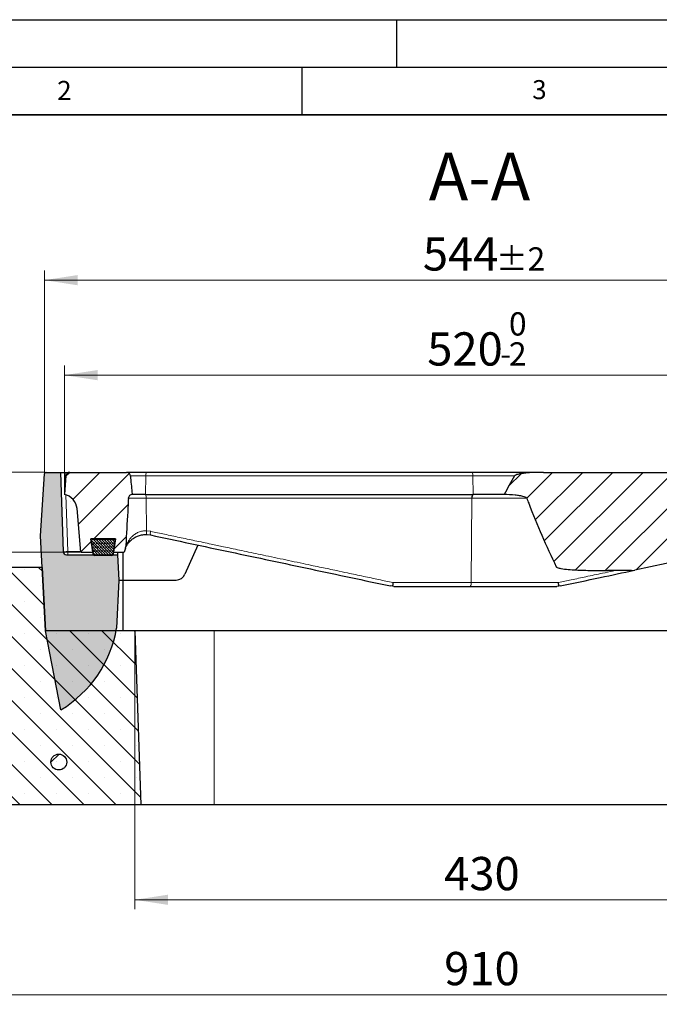
# Model space of a CAD drawing. Units: millimetres. Extents: x 0 to 420, y 0 to 297.
# Drawn here: x 85 to 153, y 193 to 297 of the extents above; entities that cross this region are included whole.
import ezdxf

# ---------------------------------------------------------------- set-up
doc = ezdxf.new("R2010")
doc.units = ezdxf.units.MM
doc.layers.add('LINIEN-DICK', color=7, linetype='Continuous', lineweight=35)
doc.layers.add('LINIEN-DÜNN', color=7, linetype='Continuous')
doc.layers.add('VORLAGE_TEXT', color=7, linetype='Continuous')
doc.styles.add('SLDTEXTSTYLE0', font='TXT', dxfattribs={"width": 0.605})
doc.dimstyles.new('SLDDIMSTYLE1', dxfattribs={"dimtxt": 3.5, "dimasz": 3.5, "dimexe": 0, "dimexo": 0.0625, "dimgap": 0.875, "dimtad": 1, "dimlfac": 6, "dimrnd": 1e-09, "dimzin": 12, "dimdsep": 46, "dimtxsty": 'SLDTEXTSTYLE0', "dimsah": 1, "dimcen": 0.09, "dimadec": 0, "dimazin": 3, "dimtfac": 1, "dimtdec": 3, "dimtofl": 0, "dimtmove": 0, "dimatfit": 3, "dimfxl": 0, "dimfrac": 2, "dimtolj": 1, "dimtzin": 12, "dimarcsym": 0})
doc.dimstyles.new('SLDDIMSTYLE2', dxfattribs={"dimtxt": 3.5, "dimasz": 3.5, "dimexe": 0, "dimexo": 0.0625, "dimgap": 0.875, "dimtad": 1, "dimdec": 0, "dimlfac": 6, "dimrnd": 1e-09, "dimzin": 12, "dimdsep": 46, "dimtxsty": 'SLDTEXTSTYLE0', "dimsah": 1, "dimcen": 0.09, "dimadec": 0, "dimazin": 3, "dimtfac": 1, "dimtdec": 3, "dimtmove": 0, "dimatfit": 0, "dimfxl": 0, "dimfrac": 2, "dimtolj": 1, "dimtzin": 12, "dimarcsym": 0})
doc.dimstyles.new('SLDDIMSTYLE3', dxfattribs={"dimtxt": 3.5, "dimasz": 3.5, "dimexe": 0, "dimexo": 0.0625, "dimgap": 0.875, "dimtad": 1, "dimlfac": 6, "dimrnd": 1e-09, "dimzin": 12, "dimdsep": 46, "dimtxsty": 'SLDTEXTSTYLE0', "dimsah": 1, "dimcen": 0.09, "dimadec": 0, "dimazin": 3, "dimtol": 1, "dimtm": 2, "dimtfac": 1, "dimtdec": 0, "dimtofl": 0, "dimtmove": 0, "dimatfit": 3, "dimfxl": 0, "dimfrac": 2, "dimtolj": 1, "dimarcsym": 0})
doc.dimstyles.new('SLDDIMSTYLE4', dxfattribs={"dimtxt": 3.5, "dimasz": 3.5, "dimexe": 0, "dimexo": 0.0625, "dimgap": 0.875, "dimtad": 1, "dimdec": 0, "dimlfac": 6, "dimrnd": 1e-09, "dimzin": 12, "dimdsep": 46, "dimtxsty": 'SLDTEXTSTYLE0', "dimsah": 1, "dimcen": 0.09, "dimadec": 0, "dimazin": 3, "dimtol": 1, "dimtp": 2, "dimtm": 2, "dimtfac": 1, "dimtdec": 0, "dimtofl": 0, "dimtmove": 0, "dimatfit": 3, "dimfxl": 0, "dimfrac": 2, "dimtolj": 1, "dimarcsym": 0})
pattern_1 = [(45, (0, 0), (-1.5875, 1.5875), [])]

# ---------------------------------------------------------------- blocks, each defined once
blk = doc.blocks.new('_D_2')
at = {"color": 7, "linetype": 'Continuous', "lineweight": 0}
for p, q in [((97.45, 232.58), (97.45, 203.35)), ((169.11, 232.58), (169.11, 203.35)), ((169.11, 204.35), (97.45, 204.35))]:
    blk.add_line(p, q, dxfattribs=at)
at = {"color": 7, "linetype": 'Continuous', "lineweight": 18}
for points in [[(97.45, 204.35), (100.95, 203.81), (100.95, 204.89)], [(169.11, 204.35), (165.61, 204.89), (165.61, 203.81)]]:
    blk.add_solid(points, dxfattribs=at)
at = {"color": 7, "linetype": 'Continuous', "lineweight": 18, "insert": (129.99, 208.86), "char_height": 3.5, "attachment_point": 1, "style": 'SLDTEXTSTYLE0'}
blk.add_mtext('430', dxfattribs=at)
blk = doc.blocks.new('_D_3')
at = {"color": 7, "linetype": 'Continuous', "lineweight": 0}
for p, q in [((57.45, 214.25), (57.45, 193.35)), ((209.11, 214.25), (209.11, 193.35)), ((57.45, 194.35), (209.11, 194.35))]:
    blk.add_line(p, q, dxfattribs=at)
at = {"color": 7, "linetype": 'Continuous', "lineweight": 18}
for points in [[(57.45, 194.35), (60.95, 193.81), (60.95, 194.89)], [(209.11, 194.35), (205.61, 194.89), (205.61, 193.81)]]:
    blk.add_solid(points, dxfattribs=at)
at = {"color": 7, "linetype": 'Continuous', "lineweight": 18, "insert": (129.99, 198.86), "char_height": 3.5, "attachment_point": 1, "style": 'SLDTEXTSTYLE0'}
blk.add_mtext('910', dxfattribs=at)
blk = doc.blocks.new('_D_4')
at = {"color": 7, "linetype": 'Continuous', "lineweight": 0}
for p, q in [((88, 249.35), (36.45, 249.35)), ((37.45, 214.35), (37.45, 249.35)), ((57.35, 214.35), (36.45, 214.35))]:
    blk.add_line(p, q, dxfattribs=at)
at = {"color": 7, "linetype": 'Continuous', "lineweight": 18}
for points in [[(37.45, 249.35), (36.91, 245.85), (37.98, 245.85)], [(37.45, 214.35), (37.98, 217.85), (36.91, 217.85)]]:
    blk.add_solid(points, dxfattribs=at)
at = {"color": 7, "linetype": 'Continuous', "lineweight": 18, "insert": (32.93, 228.56), "char_height": 3.5, "attachment_point": 1, "rotation": 90, "style": 'SLDTEXTSTYLE0'}
blk.add_mtext('210', dxfattribs=at)
blk = doc.blocks.new('_D_5')
at = {"color": 7, "linetype": 'Continuous', "lineweight": 0}
for p, q in [((47.45, 249.35), (47.45, 256.08)), ((88, 249.35), (46.45, 249.35)), ((47.45, 249.35), (47.45, 240.93)), ((91.66, 240.93), (46.45, 240.93)), ((47.45, 240.93), (47.45, 234.2))]:
    blk.add_line(p, q, dxfattribs=at)
at = {"color": 7, "linetype": 'Continuous', "lineweight": 18}
for points in [[(47.45, 249.35), (47.98, 252.85), (46.91, 252.85)], [(47.45, 240.93), (46.91, 237.43), (47.98, 237.43)]]:
    blk.add_solid(points, dxfattribs=at)
at = {"color": 7, "linetype": 'Continuous', "lineweight": 18, "insert": (42.93, 242.95), "char_height": 3.5, "attachment_point": 1, "rotation": 90, "style": 'SLDTEXTSTYLE0'}
blk.add_mtext('50', dxfattribs=at)
blk = doc.blocks.new('_D_6')
at = {"color": 7, "linetype": 'Continuous', "lineweight": 0}
for p, q in [((90.03, 247.11), (90.03, 260.58)), ((176.53, 247.11), (176.53, 260.58)), ((90.03, 259.58), (176.53, 259.58))]:
    blk.add_line(p, q, dxfattribs=at)
at = {"color": 7, "linetype": 'Continuous', "lineweight": 18}
for points in [[(90.03, 259.58), (93.53, 259.04), (93.53, 260.12)], [(176.53, 259.58), (173.03, 260.12), (173.03, 259.04)]]:
    blk.add_solid(points, dxfattribs=at)
at = {"color": 7, "linetype": 'Continuous', "lineweight": 18, "attachment_point": 1, "style": 'SLDTEXTSTYLE0'}
for s, insert, char_height in [('0', (136.81, 266.2), 2.45), ('520', (128.21, 264.09), 3.5), ('2', (136.81, 263.04), 2.45), ('-', (135.89, 263.04), 2.45)]:
    blk.add_mtext(s, dxfattribs=dict(at, insert=insert, char_height=char_height))
blk = doc.blocks.new('_D_7')
at = {"color": 7, "linetype": 'Continuous', "lineweight": 0}
for p, q in [((87.94, 249.29), (87.94, 270.58)), ((178.62, 249.29), (178.62, 270.58)), ((87.94, 269.58), (178.62, 269.58))]:
    blk.add_line(p, q, dxfattribs=at)
at = {"color": 7, "linetype": 'Continuous', "lineweight": 18}
for points in [[(87.94, 269.58), (91.44, 269.04), (91.44, 270.12)], [(178.62, 269.58), (175.12, 270.12), (175.12, 269.04)]]:
    blk.add_solid(points, dxfattribs=at)
at = {"color": 7, "linetype": 'Continuous', "lineweight": 18, "attachment_point": 1, "style": 'SLDTEXTSTYLE0'}
for s, insert, char_height in [('544', (127.75, 274.09), 3.5), ('±2', (135.43, 273.04), 2.45)]:
    blk.add_mtext(s, dxfattribs=dict(at, insert=insert, char_height=char_height))

msp = doc.modelspace()

# ---------------------------------------------------------------- hatches: boundary and pattern name
at = {"linetype": 'Continuous', "lineweight": 18}
h = msp.add_hatch(color=7, dxfattribs=at)
edge = h.paths.add_edge_path(flags=0)
edge.add_line((87.5295, 242.681), (88.0536, 232.681))
edge.add_line((88.0536, 232.681), (89.6734, 224.3477))
edge.add_arc((83.2085, 235.046), 12.5, 301.144339, 350.310225)
edge.add_line((95.5301, 232.9421), (95.7605, 238.0143))
edge.add_line((95.7605, 238.0143), (95.6207, 240.681))
edge.add_line((95.6207, 240.681), (90.2372, 240.681))
edge.add_arc((90.2372, 241.0143), 0.3333, 182, 270, ccw=False)
edge.add_line((89.9041, 241.0027), (89.6127, 249.3477))
edge.add_line((89.6127, 249.3477), (88.1026, 249.3477))
edge.add_arc((88.1026, 249.181), 0.1667, 90, 176.425)
edge.add_line((87.9362, 249.1914), (87.5295, 242.681))
h = msp.add_hatch(dxfattribs=at)
h.set_pattern_fill('DIN 201 Grauguss', scale=0.5, style=0, pattern_type=2)
h.set_pattern_definition(pattern_1)
edge = h.paths.add_edge_path(flags=0)
edge.add_line((95.4183, 242.3477), (95.1939, 240.931))
edge.add_line((95.1939, 240.931), (96.321, 240.931))
edge.add_arc((98.6087, 240.4718), 2.3333, 157.352288, 168.65024, ccw=False)
edge.add_spline(control_points=[(96.4553, 241.3703), (96.4611, 241.3841), (96.4662, 241.3981), (96.4708, 241.4124), (96.4777, 241.4341), (96.4832, 241.4563), (96.4874, 241.4787), (96.4915, 241.5015), (96.4943, 241.5246), (96.4955, 241.5477)], knot_values=[0, 0, 0, 0, 0.00026906, 0.00026906, 0.00026906, 0.00067964, 0.00067964, 0.00067964, 0.00109705, 0.00109705, 0.00109705, 0.00109705], weights=[1, 1, 1, 1, 1, 1, 1, 1, 1, 1], degree=3, periodic=0)
edge.add_spline(control_points=[(96.4955, 241.5477), (96.5053, 241.7316), (96.5151, 241.9155), (96.525, 242.0995), (96.5881, 243.2799), (96.6513, 244.4602), (96.7147, 245.6406), (96.7322, 245.9675), (96.7498, 246.2943), (96.7674, 246.6211)], knot_values=[0.01796214, 0.01796214, 0.01796214, 0.01796214, 0.02127735, 0.02127735, 0.02127735, 0.04255471, 0.04255471, 0.04255471, 0.04844628, 0.04844628, 0.04844628, 0.04844628], weights=[1, 1, 1, 1, 1, 1, 1, 1, 1, 1], degree=3, periodic=0)
edge.add_spline(control_points=[(96.7674, 246.6211), (96.7678, 246.6289), (96.7684, 246.6366), (96.7693, 246.6443), (96.7745, 246.6905), (96.7879, 246.7365), (96.8083, 246.7783), (96.8294, 246.8214), (96.8585, 246.8613), (96.893, 246.8946), (96.9286, 246.929), (96.9709, 246.9573), (97.0161, 246.9775), (97.0612, 246.9976), (97.1104, 247.0101), (97.1596, 247.0143)], knot_values=[0, 0, 0, 0, 0.00013941, 0.00013941, 0.00013941, 0.00098887, 0.00098887, 0.00098887, 0.00186557, 0.00186557, 0.00186557, 0.00276941, 0.00276941, 0.00276941, 0.00367142, 0.00367142, 0.00367142, 0.00367142], weights=[1, 1, 1, 1, 1, 1, 1, 1, 1, 1, 1, 1, 1, 1, 1, 1], degree=3, periodic=0)
edge.add_spline(control_points=[(97.1596, 247.0143), (97.1521, 247.0955), (97.1447, 247.1766), (97.1373, 247.2578), (97.0852, 247.8276), (97.0334, 248.3974), (96.9818, 248.9673)], knot_values=[0.01256569, 0.01256569, 0.01256569, 0.01256569, 0.01403259, 0.01403259, 0.01403259, 0.02433202, 0.02433202, 0.02433202, 0.02433202], weights=[1, 1, 1, 1, 1, 1, 1], degree=3, periodic=0)
edge.add_spline(control_points=[(96.9818, 248.9673), (96.9777, 249.0129), (96.9655, 249.0585), (96.9464, 249.1001), (96.9273, 249.1417), (96.9008, 249.1806), (96.8692, 249.2137), (96.8371, 249.2476), (96.7987, 249.2764), (96.7574, 249.298), (96.7148, 249.3203), (96.6679, 249.3356), (96.6204, 249.3428), (96.599, 249.346), (96.5772, 249.3477), (96.5556, 249.3477)], knot_values=[0, 0, 0, 0, 0.00082463, 0.00082463, 0.00082463, 0.00164817, 0.00164817, 0.00164817, 0.00248831, 0.00248831, 0.00248831, 0.00335283, 0.00335283, 0.00335283, 0.00373867, 0.00373867, 0.00373867, 0.00373867], weights=[1, 1, 1, 1, 1, 1, 1, 1, 1, 1, 1, 1, 1, 1, 1, 1], degree=3, periodic=0)
edge.add_line((96.5556, 249.3477), (90.6153, 249.3477))
edge.add_arc((90.6153, 248.931), 0.4167, 90, 175)
edge.add_line((90.2002, 248.9673), (90.0293, 247.0143))
edge.add_arc((89.702, 245.3801), 1.6667, 5, 78.674205, ccw=False)
edge.add_line((91.3624, 245.5254), (91.7643, 240.931))
edge.add_line((91.7643, 240.931), (93.0314, 240.931))
edge.add_line((93.0314, 240.931), (92.807, 242.3477))
edge.add_line((92.807, 242.3477), (95.4183, 242.3477))
h = msp.add_hatch(dxfattribs=at)
h.set_pattern_fill('DIN 201 Grauguss', scale=0.5, style=0, pattern_type=2)
h.set_pattern_definition(pattern_1)
edge = h.paths.add_edge_path(flags=0)
edge.add_spline(control_points=[(162.7716, 242.1501), (162.9066, 242.4574), (163.0396, 242.7655), (163.1706, 243.0745), (163.6681, 244.2468), (164.139, 245.4305), (164.5898, 246.6215)], knot_values=[0.37253966, 0.37253966, 0.37253966, 0.37253966, 0.37859428, 0.37859428, 0.37859428, 0.40159301, 0.40159301, 0.40159301, 0.40159301], weights=[1, 1, 1, 1, 1, 1, 1], degree=3, periodic=0)
edge.add_spline(control_points=[(164.5898, 246.6215), (164.5919, 246.6261), (164.5941, 246.6306), (164.5967, 246.6348), (164.6031, 246.6453), (164.6115, 246.6545), (164.6206, 246.6628), (164.649, 246.6885), (164.6839, 246.7066), (164.7188, 246.7224), (164.7535, 246.7381), (164.7893, 246.7513), (164.8254, 246.7632), (164.8809, 246.7816), (164.9375, 246.7969), (164.9943, 246.8107), (165.133, 246.8444), (165.2738, 246.8692), (165.415, 246.8905), (165.6926, 246.9323), (165.9724, 246.9596), (166.2525, 246.9793), (166.5296, 246.9987), (166.8074, 247.0102), (167.0852, 247.0143)], knot_values=[0, 0, 0, 0, 0.00008888, 0.00008888, 0.00008888, 0.00031195, 0.00031195, 0.00031195, 0.00101433, 0.00101433, 0.00101433, 0.00170867, 0.00170867, 0.00170867, 0.00277594, 0.00277594, 0.00277594, 0.00538198, 0.00538198, 0.00538198, 0.01050926, 0.01050926, 0.01050926, 0.01558212, 0.01558212, 0.01558212, 0.01558212], weights=[1, 1, 1, 1, 1, 1, 1, 1, 1, 1, 1, 1, 1, 1, 1, 1, 1, 1, 1, 1, 1, 1, 1, 1, 1], degree=3, periodic=0)
edge.add_spline(control_points=[(167.0852, 247.0143), (166.7335, 247.6706), (166.3727, 248.322), (166.0013, 248.9673)], knot_values=[0.13425093, 0.13425093, 0.13425093, 0.13425093, 0.14761739, 0.14761739, 0.14761739, 0.14761739], weights=[1, 1, 1, 1], degree=3, periodic=0)
edge.add_spline(control_points=[(166.0013, 248.9673), (165.9921, 248.9834), (165.9784, 248.9969), (165.9639, 249.0085), (165.926, 249.0389), (165.8807, 249.0596), (165.8355, 249.0776), (165.6357, 249.1575), (165.4194, 249.1915), (165.2064, 249.2227), (164.4619, 249.3319), (163.705, 249.3476), (162.9525, 249.3477)], knot_values=[0, 0, 0, 0, 0.00033375, 0.00033375, 0.00033375, 0.00121223, 0.00121223, 0.00121223, 0.00512296, 0.00512296, 0.00512296, 0.01880696, 0.01880696, 0.01880696, 0.01880696], weights=[1, 1, 1, 1, 1, 1, 1, 1, 1, 1, 1, 1, 1], degree=3, periodic=0)
edge.add_spline(control_points=[(162.9525, 249.3477), (162.9524, 249.3477), (162.9523, 249.3477), (162.9521, 249.3477)], knot_values=[0, 0, 0, 0, 1, 1, 1, 1], weights=[1, 1, 1, 1], degree=3, periodic=0)
edge.add_line((162.9521, 249.3477), (140.4399, 249.3477))
edge.add_spline(control_points=[(140.4399, 249.3477), (140.4399, 249.3477), (140.4398, 249.3477), (140.4398, 249.3477)], knot_values=[0, 0, 0, 0, 1, 1, 1, 1], weights=[1, 1, 1, 1], degree=3, periodic=0)
edge.add_spline(control_points=[(140.4398, 249.3477), (140.162, 249.3477), (139.8842, 249.3437), (139.6066, 249.3345), (139.3175, 249.3249), (139.0285, 249.3099), (138.7403, 249.2852), (138.5566, 249.2695), (138.373, 249.25), (138.1906, 249.2234), (138.0754, 249.2066), (137.9605, 249.1871), (137.8468, 249.1619), (137.7756, 249.1462), (137.7048, 249.1283), (137.6355, 249.1059), (137.5657, 249.0834), (137.4944, 249.058), (137.4355, 249.0142), (137.4212, 249.0035), (137.4075, 248.9914), (137.3969, 248.9769), (137.3947, 248.9738), (137.3926, 248.9706), (137.3907, 248.9673)], knot_values=[0.00000094, 0.00000094, 0.00000094, 0.00000094, 0.00500062, 0.00500062, 0.00500062, 0.01020746, 0.01020746, 0.01020746, 0.0135268, 0.0135268, 0.0135268, 0.01562225, 0.01562225, 0.01562225, 0.01693415, 0.01693415, 0.01693415, 0.01826125, 0.01826125, 0.01826125, 0.01858067, 0.01858067, 0.01858067, 0.01864799, 0.01864799, 0.01864799, 0.01864799], weights=[1, 1, 1, 1, 1, 1, 1, 1, 1, 1, 1, 1, 1, 1, 1, 1, 1, 1, 1, 1, 1, 1, 1, 1, 1], degree=3, periodic=0)
edge.add_spline(control_points=[(137.3907, 248.9673), (137.0193, 248.322), (136.6585, 247.6706), (136.3068, 247.0143)], knot_values=[0.38468236, 0.38468236, 0.38468236, 0.38468236, 0.39818211, 0.39818211, 0.39818211, 0.39818211], weights=[1, 1, 1, 1], degree=3, periodic=0)
edge.add_spline(control_points=[(136.3068, 247.0143), (136.6918, 247.0058), (137.0768, 246.984), (137.4598, 246.9438), (137.7757, 246.9106), (138.0942, 246.8721), (138.3991, 246.7828), (138.4759, 246.7603), (138.5538, 246.7353), (138.622, 246.6934), (138.6401, 246.6822), (138.6577, 246.6696), (138.672, 246.6539), (138.6802, 246.6449), (138.6874, 246.6346), (138.6917, 246.6233)], knot_values=[0.00000146, 0.00000146, 0.00000146, 0.00000146, 0.00693201, 0.00693201, 0.00693201, 0.01265689, 0.01265689, 0.01265689, 0.01409669, 0.01409669, 0.01409669, 0.01447571, 0.01447571, 0.01447571, 0.01469266, 0.01469266, 0.01469266, 0.01469266], weights=[1, 1, 1, 1, 1, 1, 1, 1, 1, 1, 1, 1, 1, 1, 1, 1], degree=3, periodic=0)
edge.add_spline(control_points=[(138.6917, 246.6233), (138.7594, 246.4455), (138.8271, 246.268), (138.8953, 246.0906), (139.7661, 243.8254), (140.7099, 241.5838), (141.7872, 239.4092)], knot_values=[0.13162133, 0.13162133, 0.13162133, 0.13162133, 0.13503444, 0.13503444, 0.13503444, 0.17871019, 0.17871019, 0.17871019, 0.17871019], weights=[1, 1, 1, 1, 1, 1, 1], degree=3, periodic=0)
edge.add_spline(control_points=[(141.7872, 239.4092), (141.7927, 239.3982), (141.8014, 239.3887), (141.8107, 239.3807), (141.8336, 239.3607), (141.8615, 239.3468), (141.8893, 239.3345), (142.011, 239.281), (142.1437, 239.2556), (142.2744, 239.2315), (142.7928, 239.1359), (143.3219, 239.1051), (143.8483, 239.0776), (144.9628, 239.0192), (146.0798, 239.0143), (147.1959, 239.0143)], knot_values=[0, 0, 0, 0, 0.00022154, 0.00022154, 0.00022154, 0.0007704, 0.0007704, 0.0007704, 0.00318094, 0.00318094, 0.00318094, 0.01274956, 0.01274956, 0.01274956, 0.03299932, 0.03299932, 0.03299932, 0.03299932], weights=[1, 1, 1, 1, 1, 1, 1, 1, 1, 1, 1, 1, 1, 1, 1, 1], degree=3, periodic=0)
edge.add_spline(control_points=[(147.1959, 239.0143), (147.1961, 239.0143), (147.1963, 239.0143), (147.1965, 239.0143)], knot_values=[0, 0, 0, 0, 1, 1, 1, 1], weights=[1, 1, 1, 1], degree=3, periodic=0)
edge.add_line((147.1965, 239.0143), (149.6952, 239.0143))
edge.add_arc((149.6952, 240.681), 1.6667, 270, 282)
edge.add_line((150.0417, 239.0507), (157.7187, 240.6825))
edge.add_spline(control_points=[(157.7187, 240.6825), (157.7188, 240.6826), (157.7189, 240.6826), (157.719, 240.6826)], knot_values=[0, 0, 0, 0, 0.00000283, 0.00000283, 0.00000283, 0.00000283], weights=[1, 1, 1, 1], degree=3, periodic=0)
edge.add_spline(control_points=[(157.719, 240.6826), (157.9906, 240.7403), (158.2621, 240.7988), (158.5333, 240.8584), (159.619, 241.0971), (160.7076, 241.3388), (161.7654, 241.6804), (161.9202, 241.7304), (162.0742, 241.7831), (162.2259, 241.8418), (162.316, 241.8766), (162.4054, 241.9134), (162.4926, 241.9549), (162.5803, 241.9966), (162.6719, 242.0391), (162.7404, 242.1079), (162.7528, 242.1203), (162.7645, 242.1341), (162.7715, 242.1502)], knot_values=[0.00000161, 0.00000161, 0.00000161, 0.00000161, 0.00499996, 0.00499996, 0.00499996, 0.02502093, 0.02502093, 0.02502093, 0.02794512, 0.02794512, 0.02794512, 0.02968105, 0.02968105, 0.02968105, 0.03143527, 0.03143527, 0.03143527, 0.03174611, 0.03174611, 0.03174611, 0.03174611], weights=[1, 1, 1, 1, 1, 1, 1, 1, 1, 1, 1, 1, 1, 1, 1, 1, 1, 1, 1], degree=3, periodic=0)
h = msp.add_hatch(dxfattribs=at)
h.set_pattern_fill('DIN 128 Elastomer-Gummi', scale=0.03125, style=0, pattern_type=2)
h.set_pattern_definition([(45, (0.21047, 0.21047), (0.14031649, 0.42094951), [0.1984375, -0.396875]), (45, (0.4911, 0.21047), (0.14031649, 0.42094951), [0.1984375, -0.396875]), (134.99997, (0, 0), (-0.14031657, -0.14031643), [])])
edge = h.paths.add_edge_path(flags=0)
edge.add_line((92.8043, 242.3477), (93.06, 240.7382))
edge.add_arc((93.2246, 240.7643), 0.1667, 189.024541, 270)
edge.add_line((93.2246, 240.5977), (95.0008, 240.5977))
edge.add_arc((95.0008, 240.7643), 0.1667, 270, 350.975459)
edge.add_line((95.1654, 240.7382), (95.421, 242.3477))
edge.add_line((95.421, 242.3477), (92.8043, 242.3477))
h = msp.add_hatch(dxfattribs=at)
h.set_pattern_fill('SACNCR', angle=90, style=0)
edge = h.paths.add_edge_path(flags=0)
edge.add_line((57.446, 214.3477), (98.0862, 214.3477))
edge.add_line((98.0862, 214.3477), (97.446, 232.681))
edge.add_line((97.446, 232.681), (88.0537, 232.681))
edge.add_line((88.0537, 232.681), (87.7043, 239.3477))
edge.add_line((87.7043, 239.3477), (79.9006, 239.3477))
edge.add_arc((79.9006, 237.681), 1.6667, 90, 130)
edge.add_line((78.8293, 238.9577), (69.8274, 231.4043))
edge.add_arc((68.7561, 232.681), 1.6667, 270, 310, ccw=False)
edge.add_line((68.7561, 231.0143), (57.446, 231.0143))
edge.add_line((57.446, 231.0143), (57.446, 214.3477))
h = msp.add_hatch(dxfattribs=at)
h.set_pattern_fill('DIN 201 Stahl und Stahlguss', style=0, pattern_type=2)
h.set_pattern_definition([(45, (0, 0), (-13.4704, 13.4704), []), (45, (4.49, 0), (-13.4704, 13.4704), []), (45, (8.98, 0), (-13.4704, 13.4704), []), (45, (13.47, 0), (-13.4704, 13.4704), [])])
edge = h.paths.add_edge_path(flags=0)
edge.add_arc((89.44, 218.8477), 0.8333, 0, 360)

# ---------------------------------------------------------------- linework, layer by layer
at = {"color": 7, "linetype": 'Continuous', "lineweight": 25}
for p, q in [((87.5295, 242.681), (87.9362, 249.1914)), ((88.1026, 249.3477), (89.6127, 249.3477)), ((89.6127, 249.3477), (89.9041, 241.0027)), ((89.6127, 249.3477), (90.1124, 249.3477)), ((90.2002, 248.9673), (90.0293, 247.0143)), ((90.1124, 249.3477), (90.6153, 249.3477)), ((90.6153, 249.3477), (96.5556, 249.3477)), ((140.4397, 249.3477), (140.4399, 249.3477)), ((140.4399, 249.3477), (162.9521, 249.3477)), ((98.5704, 247.0143), (97.1415, 247.0143)), ((98.5704, 247.0143), (98.5706, 247.0143)), ((132.9903, 247.0143), (133.0383, 247.0143)), ((136.3068, 247.0143), (133.0383, 247.0143)), ((91.7643, 240.931), (91.3624, 245.5254)), ((88.0536, 232.681), (87.5295, 242.681)), ((98.7194, 242.8025), (99.0938, 242.7541)), ((92.8043, 242.3477), (95.421, 242.3477)), ((93.06, 240.7382), (92.8043, 242.3477)), ((95.4183, 242.3477), (92.807, 242.3477)), ((92.807, 242.3477), (93.0314, 240.931)), ((95.421, 242.3477), (95.1654, 240.7382)), ((95.1939, 240.931), (95.4183, 242.3477)), ((104.056, 241.6994), (102.708, 238.614)), ((90.2372, 240.681), (95.6207, 240.681)), ((91.7643, 240.931), (93.0314, 240.931)), ((95.0008, 240.5977), (93.2246, 240.5977)), ((95.1939, 240.931), (96.321, 240.931)), ((95.6076, 240.931), (95.6207, 240.681)), ((95.6207, 240.681), (95.7605, 238.0143)), ((96.2129, 238.0143), (96.2129, 240.931)), ((157.7187, 240.6825), (150.0417, 239.0507)), ((87.7043, 239.3477), (79.9006, 239.3477)), ((87.7043, 239.3477), (88.0537, 232.681)), ((147.1965, 239.0143), (147.1959, 239.0143)), ((149.6952, 239.0143), (147.1965, 239.0143)), ((95.7605, 238.0143), (95.5301, 232.9421)), ((95.7605, 238.0143), (96.2129, 238.0143)), ((96.2129, 232.681), (96.2129, 238.0143)), ((96.2129, 238.0143), (101.7916, 238.0143)), ((124.5398, 237.3558), (124.358, 237.3841)), ((142.2007, 237.3841), (142.0364, 237.3577)), ((124.7045, 237.3477), (124.5398, 237.3558)), ((142.0364, 237.3577), (141.8542, 237.3477)), ((89.6734, 224.3477), (88.0536, 232.681)), ((97.446, 232.681), (88.0537, 232.681)), ((97.446, 232.681), (98.0862, 214.3477)), ((105.7793, 232.681), (97.446, 232.681)), ((160.7793, 232.681), (105.7793, 232.681)), ((98.0862, 214.3477), (57.446, 214.3477)), ((105.7793, 214.3477), (98.0862, 214.3477)), ((160.7793, 214.3477), (105.7793, 214.3477))]:
    msp.add_line(p, q, dxfattribs=at)
at = {"color": 8, "linetype": 'Continuous', "lineweight": 18}
for p, q in [((90.1124, 249.3477), (90.1469, 248.3583)), ((96.9335, 248.9673), (98.5999, 248.9673)), ((98.5999, 248.9673), (98.5704, 247.0143)), ((98.5999, 248.9673), (133.0054, 248.9673)), ((121.2336, 249.3289), (121.233, 249.3477)), ((133.0383, 247.0143), (133.0054, 248.9673)), ((133.0054, 248.9673), (137.3895, 248.9673)), ((90.1953, 246.9721), (90.4038, 241.0027)), ((98.6359, 246.6211), (96.7254, 246.6211)), ((98.6361, 246.6211), (98.6672, 243.1969)), ((132.8233, 237.7425), (132.9134, 246.6199)), ((132.9616, 246.6199), (132.9134, 246.6199)), ((98.6672, 243.1969), (99.1105, 243.1399)), ((90.4038, 240.681), (90.4038, 241.0027)), ((90.4038, 241.0027), (91.758, 241.0027)), ((124.617, 237.7425), (132.8233, 237.7425)), ((142.0267, 237.7425), (132.8233, 237.7425)), ((105.7793, 214.3477), (105.7793, 232.681))]:
    msp.add_line(p, q, dxfattribs=at)
at = {"color": 7, "linetype": 'Continuous', "lineweight": 25}
msp.add_circle((89.44, 218.8477), 0.8333, dxfattribs=at)
for centre, radius, start, end in [((88.1026, 249.181), 0.1667, 90, 176.425), ((90.6153, 248.931), 0.4167, 90, 175), ((89.702, 245.3801), 1.6667, 5, 78.674205), ((90.2372, 241.0143), 0.3333, 182, 270), ((93.2246, 240.7643), 0.1667, 189.024541, 270), ((95.0008, 240.7643), 0.1667, 270, 350.975459), ((98.6087, 240.4718), 2.3333, 157.352288, 168.65024), ((101.7916, 239.0143), 1, 270, 336.39981), ((149.6952, 240.681), 1.6667, 270, 282), ((83.2085, 235.046), 12.5, 301.144339, 350.310225)]:
    msp.add_arc(centre, radius, start, end, dxfattribs=at)
at = {"color": 8, "linetype": 'Continuous', "lineweight": 18}
for centre, radius, start, end in [((99.1884, 249.0533), 0.5947, 150.328334, 188.309172), ((132.4656, 249.0523), 0.5464, 351.047741, 32.717504), ((97.8981, 246.7003), 0.742, 353.874439, 25.038753), ((97.899, 246.7003), 0.7414, 353.870949, 25.060984), ((133.5292, 246.7045), 0.6217, 150.105659, 187.82241), ((133.5786, 246.7046), 0.6228, 150.173593, 187.813424), ((99.2787, 243.0772), 0.6231, 168.925088, 206.158712), ((99.7265, 242.9201), 0.6541, 160.366318, 194.698779), ((132.2609, 237.6516), 0.5697, 327.763822, 9.186723)]:
    msp.add_arc(centre, radius, start, end, dxfattribs=at)
msp.add_ellipse((90.404, 241.0143), major_axis=(0.4999, 0.0116), ratio=0.02324902, start_param=3.14186342, end_param=4.71144178, dxfattribs=at)
at = {"color": 7, "linetype": 'Continuous', "lineweight": 25}
for points, knots in [([(98.6717, 249.3477), (98.5603, 249.3477), (98.331, 249.3477), (97.9763, 249.3477), (97.623, 249.3477), (97.2926, 249.3477), (97.0066, 249.3477), (96.7832, 249.3477), (96.6279, 249.3477), (96.5782, 249.3477), (96.5556, 249.3477)], [0, 0, 0, 0, 0.11800502, 0.2430785, 0.37335177, 0.50638964, 0.6394275, 0.76970077, 0.89477425, 1, 1, 1, 1]), ([(96.9818, 248.9673), (96.9731, 249.0127), (96.9556, 249.1035), (96.8736, 249.2198), (96.76, 249.3053), (96.6469, 249.3435), (96.5772, 249.3467), (96.5556, 249.3477)], [0, 0, 0, 0, 0.220260878, 0.440353059, 0.664874461, 0.895791517, 1, 1, 1, 1]), ([(96.9818, 248.9673), (97.0335, 248.3975), (97.0926, 247.7464), (97.1522, 247.0955), (97.1596, 247.0143)], [0, 0, 0, 0, 0.87533063, 1, 1, 1, 1]), ([(132.9254, 249.3477), (131.5162, 249.3477), (128.698, 249.3477), (124.4253, 249.3477), (120.1291, 249.3477), (115.8149, 249.3477), (111.4987, 249.3477), (107.1964, 249.3477), (102.9139, 249.3477), (100.0857, 249.3477), (98.6717, 249.3477)], [0, 0, 0, 0, 0.12473472, 0.24947075, 0.37473405, 0.5, 0.6252633, 0.75052925, 0.87526397, 1, 1, 1, 1]), ([(140.3814, 249.3477), (139.1782, 249.3477), (136.681, 249.3477), (134.2072, 249.3477), (132.9254, 249.3477)], [0, 0, 0, 0, 0.48185911, 1, 1, 1, 1]), ([(137.3907, 248.9673), (137.2064, 248.6439), (136.8377, 247.997), (136.4838, 247.3419), (136.3068, 247.0143)], [0, 0, 0, 0, 0.49994135, 1, 1, 1, 1]), ([(140.4397, 249.3477), (140.162, 249.3454), (139.595, 249.3406), (138.8442, 249.3001), (138.2575, 249.2375), (137.8882, 249.1752), (137.6348, 249.1093), (137.4778, 249.0522), (137.4043, 248.989), (137.3927, 248.9705), (137.3907, 248.9673)], [0, 0, 0, 0, 0.26818616, 0.54744827, 0.72548483, 0.83787956, 0.90824392, 0.97903503, 0.99630955, 1, 1, 1, 1]), ([(97.1596, 247.0143), (97.1105, 247.0054), (97.0124, 246.9875), (96.8881, 246.9013), (96.8016, 246.7835), (96.7718, 246.683), (96.768, 246.6288), (96.7674, 246.6211)], [0, 0, 0, 0, 0.24562482, 0.49154468, 0.73015218, 0.96148021, 1, 1, 1, 1]), ([(138.6917, 246.6233), (138.6857, 246.6339), (138.669, 246.6632), (138.5722, 246.7282), (138.3252, 246.8111), (137.9341, 246.8909), (137.2357, 246.9739), (136.6917, 246.9976), (136.3068, 247.0143)], [0, 0, 0, 0, 0.01487501, 0.04088575, 0.13893048, 0.33345396, 0.52841495, 1, 1, 1, 1]), ([(96.7674, 246.6211), (96.7498, 246.2943), (96.6688, 244.7871), (96.5782, 243.0959), (96.5053, 241.7316), (96.4955, 241.5477)], [0, 0, 0, 0, 0.19326696, 0.891248025, 1, 1, 1, 1]), ([(138.6921, 246.6232), (138.7597, 246.4456), (139.2586, 245.1348), (140.23, 242.7027), (141.2678, 240.5077), (141.7872, 239.4092)], [0, 0, 0, 0, 0.07260302, 0.53586101, 1, 1, 1, 1]), ([(96.4516, 241.361), (96.4665, 241.3961), (96.498, 241.4705), (96.5779, 241.6261), (96.6814, 241.7923), (96.8085, 241.9615), (96.9579, 242.1262), (97.167, 242.3154), (97.3991, 242.4755), (97.6439, 242.5995), (97.9034, 242.7037), (98.2667, 242.7991), (98.5703, 242.8014), (98.7194, 242.8025)], [0, 0, 0, 0, 0.076757557, 0.162524424, 0.248313488, 0.331420702, 0.415785288, 0.498203031, 0.630070145, 0.691153573, 0.749524747, 0.877023448, 1, 1, 1, 1]), ([(99.0938, 242.7541), (100.4858, 242.4583), (103.272, 241.8661), (107.4822, 240.9711), (111.7067, 240.0732), (115.9355, 239.1743), (120.1577, 238.2769), (122.9586, 237.6815), (124.358, 237.3841)], [0, 0, 0, 0, 0.16642177, 0.33309644, 0.49996845, 0.66684438, 0.83354173, 1, 1, 1, 1]), ([(96.4553, 241.3703), (96.4581, 241.3772), (96.4637, 241.3911), (96.4722, 241.416), (96.4805, 241.4451), (96.4877, 241.4788), (96.493, 241.513), (96.4947, 241.5361), (96.4955, 241.5477)], [0, 0, 0, 0, 0.12259448, 0.24541659, 0.43212353, 0.61959911, 0.80940932, 1, 1, 1, 1]), ([(141.7872, 239.4092), (141.7946, 239.3992), (141.8204, 239.3647), (141.9856, 239.2893), (142.3996, 239.1999), (143.0586, 239.1258), (144.1407, 239.0552), (145.5216, 239.0188), (146.6376, 239.0158), (147.1959, 239.0143)], [0, 0, 0, 0, 0.00676584, 0.02347973, 0.0965176, 0.24111301, 0.38641696, 0.69308256, 1, 1, 1, 1]), ([(142.2007, 237.3841), (143.6042, 237.6824), (146.205, 238.2352), (148.8128, 238.7895), (150.0132, 239.0447)], [0, 0, 0, 0, 0.53966397, 1, 1, 1, 1]), ([(124.617, 237.7425), (124.6106, 237.6896), (124.5996, 237.5984), (124.5785, 237.4815), (124.5584, 237.3949), (124.5459, 237.3685), (124.5398, 237.3558)], [0, 0, 0, 0, 0.29055453, 0.5004062, 0.75961124, 1, 1, 1, 1]), ([(142.0364, 237.3577), (142.0389, 237.371), (142.044, 237.3987), (142.0443, 237.4851), (142.0392, 237.6008), (142.0313, 237.6905), (142.0267, 237.7425)], [0, 0, 0, 0, 0.24065297, 0.499678883, 0.709683475, 1, 1, 1, 1])]:
    msp.add_open_spline(points, degree=3, knots=knots, dxfattribs=at)
for points in [[(98.5706, 247.0143), (99.9945, 247.0143), (102.8423, 247.0143), (107.1486, 247.0143), (111.4686, 247.0143), (115.7964, 247.0143), (120.1223, 247.0143), (124.4364, 247.0143), (128.7331, 247.0143), (131.5712, 247.0143), (132.9903, 247.0143)], [(124.7045, 237.3477), (126.0509, 237.3477), (128.7438, 237.3477), (131.4098, 237.3477), (132.7428, 237.3477)], [(132.7428, 237.3477), (134.2534, 237.3477), (137.2745, 237.3477), (140.3276, 237.3477), (141.8542, 237.3477)]]:
    msp.add_open_spline(points, degree=3, dxfattribs=at)
at = {"color": 8, "linetype": 'Continuous', "lineweight": 18}
for points, knots in [([(132.9134, 246.6199), (131.7845, 246.6199), (129.5776, 246.6201), (126.3187, 246.6202), (123.202, 246.6204), (120.2307, 246.6205), (117.4094, 246.6207), (114.741, 246.6208), (112.2281, 246.6209), (109.8385, 246.621), (107.5785, 246.621), (105.4539, 246.6211), (103.5033, 246.6211), (101.7266, 246.6211), (100.1227, 246.6211), (99.113, 246.6211), (98.6361, 246.6211)], [0, 0, 0, 0, 0.09991964, 0.19533549, 0.28624749, 0.37265557, 0.45455967, 0.53195973, 0.6048557, 0.67324752, 0.74006492, 0.80193893, 0.85886948, 0.91085654, 0.95790006, 1, 1, 1, 1]), ([(138.6864, 246.6199), (138.051, 246.6199), (136.133, 246.6199), (134.2326, 246.6199), (132.9616, 246.6199)], [0, 0, 0, 0, 0.33123502, 1, 1, 1, 1]), ([(98.6672, 243.1969), (98.5233, 243.1958), (98.3085, 243.1943), (98.0293, 243.1248), (97.8318, 243.0538), (97.6441, 242.9623), (97.4739, 242.8577), (97.315, 242.7387), (97.1744, 242.614), (97.0438, 242.4785), (96.933, 242.346), (96.8275, 242.2013), (96.7351, 242.0571), (96.6513, 241.9056), (96.5827, 241.7641), (96.5292, 241.6384), (96.5054, 241.5732), (96.4953, 241.5458)], [0, 0, 0, 0, 0.12690646, 0.18948174, 0.25437345, 0.31632538, 0.38200839, 0.44339358, 0.509329, 0.56972465, 0.63632135, 0.69113621, 0.76295876, 0.82677349, 0.89040617, 0.95388115, 1, 1, 1, 1]), ([(99.1105, 243.1399), (99.5996, 243.0364), (100.6047, 242.8237), (102.1574, 242.4951), (103.7915, 242.1493), (105.3385, 241.822), (106.6118, 241.5525), (107.6078, 241.3417), (108.4899, 241.1551), (109.4382, 240.9544), (110.4529, 240.7397), (111.5619, 240.5051), (112.7249, 240.259), (113.9357, 240.0028), (115.0905, 239.7584), (116.1544, 239.5333), (117.0582, 239.342), (117.8813, 239.1678), (118.7836, 238.9769), (120.0069, 238.718), (121.4896, 238.4043), (123.0895, 238.0657), (124.1193, 237.8478), (124.617, 237.7425)], [0, 0, 0, 0, 0.05799414, 0.11918467, 0.18356987, 0.25082879, 0.3013836, 0.33334134, 0.36787564, 0.4049857, 0.44467069, 0.48692971, 0.53506157, 0.5810401, 0.62887482, 0.67045852, 0.70579346, 0.73488153, 0.76702704, 0.81169276, 0.87854118, 0.94130952, 1, 1, 1, 1]), ([(147.9846, 239.0143), (147.8913, 238.9944), (147.4495, 238.9001), (146.4229, 238.681), (144.9747, 238.3719), (143.4303, 238.0422), (142.4714, 237.8375), (142.0267, 237.7425)], [0, 0, 0, 0, 0.04689415, 0.22212867, 0.51638634, 0.77568284, 1, 1, 1, 1])]:
    msp.add_open_spline(points, degree=3, knots=knots, dxfattribs=at)
at = {"layer": 'LINIEN-DICK'}
msp.add_line((410, 287), (20, 287), dxfattribs=at)
at = {"layer": 'LINIEN-DÜNN'}
for p, q in [((0, 297), (420, 297)), ((125, 292), (125, 297)), ((15, 292), (415, 292)), ((115, 292), (115, 287))]:
    msp.add_line(p, q, dxfattribs=at)

# ---------------------------------------------------------------- texts
at = {"color": 7, "linetype": 'Continuous', "lineweight": 0, "insert": (133.7106, 282.9875), "char_height": 5, "attachment_point": 2, "style": 'SLDTEXTSTYLE0'}
msp.add_mtext('A-A', dxfattribs=at)
at = {"layer": 'VORLAGE_TEXT', "char_height": 2, "attachment_point": 2, "style": 'SLDTEXTSTYLE0'}
for s, insert in [('2', (90.0332, 290.5567)), ('3', (140.0166, 290.6379))]:
    msp.add_mtext(s, dxfattribs=dict(at, insert=insert))

# ---------------------------------------------------------------- dimensions: what is measured, and where the dimension line sits
at = {"color": 7, "linetype": 'Continuous', "lineweight": 18}
for base, p1, p2, dimstyle, picture, middle in [((178.6224, 269.5802), (87.9362, 249.1914), (178.6224, 249.1914), 'SLDDIMSTYLE4', '_D_7', (133.2793, 269.5802)), ((176.5293, 259.5802), (90.0293, 247.0143), (176.5293, 247.0143), 'SLDDIMSTYLE3', '_D_6', (133.2793, 259.5802)), ((97.446, 204.3477), (169.1127, 232.681), (97.446, 232.681), 'SLDDIMSTYLE1', '_D_2', (133.2793, 204.3477)), ((209.1121, 194.3477), (57.446, 214.3477), (209.1121, 214.3477), 'SLDDIMSTYLE1', '_D_3', (133.279, 194.3477))]:
    dim = msp.add_linear_dim(base=base, p1=p1, p2=p2, dimstyle=dimstyle, dxfattribs=at)
    dim.commit()
    dim.dimension.update_dxf_attribs({"geometry": picture, "text_midpoint": middle, "dimtype": 160})
for base, p1, p2, dimstyle, picture, middle in [((47.446, 240.931), (88.1026, 249.3477), (91.7643, 240.931), 'SLDDIMSTYLE2', '_D_5', (47.446, 245.1393)), ((37.446, 249.3477), (57.446, 214.3477), (88.1026, 249.3477), 'SLDDIMSTYLE1', '_D_4', (37.446, 231.8477))]:
    dim = msp.add_linear_dim(base=base, p1=p1, p2=p2, angle=90, dimstyle=dimstyle, dxfattribs=at)
    dim.commit()
    dim.dimension.update_dxf_attribs({"geometry": picture, "text_midpoint": middle, "dimtype": 160})

doc.saveas('drawing.dxf')
